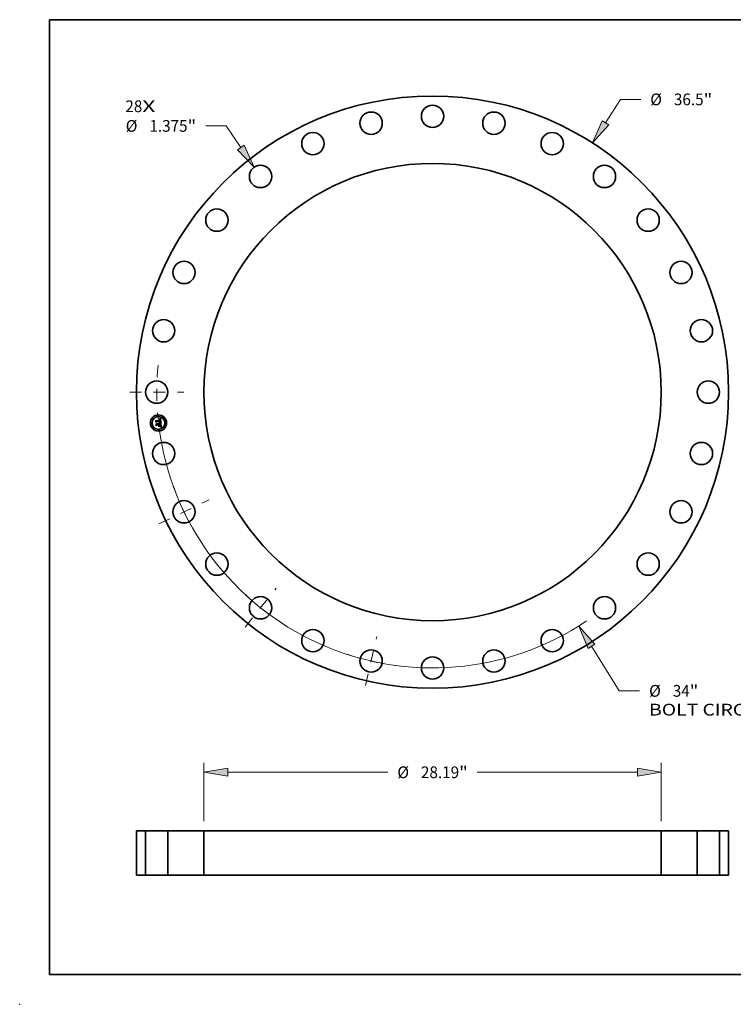
# Model space of a CAD drawing. Extents: x 0 to 10.8, y 0 to 8.2.
# Drawn here: x 0 to 6, y 0 to 8.2 of the extents above; entities that cross this region are included whole.
import ezdxf
from ezdxf.enums import TextEntityAlignment as Align

# ---------------------------------------------------------------- set-up
doc = ezdxf.new("R2010")
doc.units = 0
doc.header["$MEASUREMENT"] = 0
doc.linetypes.add('DASHDOT', pattern=[18.5, 12, -3, 0.5, -3])
doc.layers.get('0').update_dxf_attribs({"lineweight": 13})
doc.layers.add('1', color=7, linetype='Continuous', lineweight=13)
doc.styles.get("Standard").update_dxf_attribs({"font": 'isocp.shx'})

# ---------------------------------------------------------------- blocks, each defined once
blk = doc.blocks.new('BLOCK6')
at = {"color": 7, "lineweight": 13, "ltscale": 0.03937}
for s, p, p2 in [('28', (-18.934182, 17.257337), (-17.887957, 17.257337)), ('X', (-17.887957, 17.257337), (-17.083409, 17.257337))]:
    blk.add_text(s, height=0.723988, dxfattribs=at).set_placement(p, p2, align=Align.FIT)
blk = doc.blocks.new('BLOCK7')
at = {"color": 172, "lineweight": 13, "ltscale": 0.03937}
for p, q in [((10.652669, 16.596486), (11.579771, 18.04088)), ((11.579771, 18.04088), (12.830243, 18.04088))]:
    blk.add_line(p, q, dxfattribs=at)
blk.add_lwpolyline([(10.446329, 16.728928), (9.858019, 15.358449), (10.859007, 16.464045)], close=True, dxfattribs=at)
blk.add_solid([(10.446329, 16.728928), (9.858019, 15.358449), (10.446329, 16.728928), (10.859007, 16.464045)], dxfattribs=at)
for s, p, p2 in [('%%c', (13.418702, 17.678886), (14.142689, 17.678886)), ('36.5', (14.878261, 17.678886), (16.709155, 17.678886)), ('"', (16.709156, 17.678886), (17.24008, 17.678886))]:
    blk.add_text(s, height=0.723988, dxfattribs=at).set_placement(p, p2, align=Align.FIT)
blk = doc.blocks.new('BLOCK8')
at = {"color": 7, "lineweight": 13, "ltscale": 0.03937}
for p, q in [((9.791191, -15.662534), (11.509754, -18.411644)), ((11.509754, -18.411644), (12.760226, -18.411644))]:
    blk.add_line(p, q, dxfattribs=at)
blk.add_lwpolyline([(9.999096, -15.532565), (9.011376, -14.415099), (9.583285, -15.792503)], close=True, dxfattribs=at)
blk.add_arc((0, 0), 17, 187.558815, 303.96298, dxfattribs=at)
blk.add_solid([(9.999096, -15.532565), (9.011376, -14.415099), (9.999096, -15.532565), (9.583285, -15.792503)], dxfattribs=at)
for s, p, p2 in [('%%c', (13.348684, -18.773638), (14.072672, -18.773638)), ('34', (14.808243, -18.773638), (15.854469, -18.773638)), ('"', (15.854469, -18.773638), (16.385394, -18.773638)), ('BOLT CIRCLE', (13.348684, -19.932019), (20.617858, -19.932019))]:
    blk.add_text(s, height=0.723988, dxfattribs=at).set_placement(p, p2, align=Align.FIT)
blk = doc.blocks.new('BLOCK9')
at = {"color": 172, "lineweight": 13, "ltscale": 0.03937}
for p, q in [((-12.728804, 16.40683), (-13.979275, 16.40683)), ((-11.817365, 15.073279), (-12.728804, 16.40683))]:
    blk.add_line(p, q, dxfattribs=at)
blk.add_lwpolyline([(-12.019789, 14.934929), (-10.987259, 13.85873), (-11.61494, 15.21163)], close=True, dxfattribs=at)
blk.add_solid([(-12.019789, 14.934929), (-10.987259, 13.85873), (-12.019789, 14.934929), (-11.61494, 15.21163)], dxfattribs=at)
for s, p, p2 in [('%%c', (-18.912225, 16.044837), (-18.188237, 16.044837)), ('1.375', (-17.452665, 16.044837), (-15.098657, 16.044837)), ('"', (-15.098657, 16.044837), (-14.567733, 16.044837))]:
    blk.add_text(s, height=0.723988, dxfattribs=at).set_placement(p, p2, align=Align.FIT)
blk = doc.blocks.new('BLOCK10')
at = {"color": 7, "linetype": 'DASHDOT', "lineweight": 13, "ltscale": 0.03937}
blk.add_line((-18.663551, 0), (-15.336449, 0), dxfattribs=at)
blk.add_arc((0, 0), 17, 174.393267, 185.606733, dxfattribs=at)
blk = doc.blocks.new('BLOCK11')
at = {"color": 7, "linetype": 'DASHDOT', "lineweight": 13, "ltscale": 0.03937}
blk.add_line((-4.128022, -18.086047), (-3.43769, -15.061503), dxfattribs=at)
blk.add_arc((0, 0), 17, 251.91492, 262.370813, dxfattribs=at)
blk = doc.blocks.new('BLOCK12')
at = {"color": 7, "linetype": 'DASHDOT', "lineweight": 13, "ltscale": 0.03937}
blk.add_line((-11.555677, -14.49036), (-9.642977, -12.09191), dxfattribs=at)
blk.add_arc((0, 0), 17, 226.258926, 236.598221, dxfattribs=at)
blk = doc.blocks.new('BLOCK13')
at = {"color": 7, "linetype": 'DASHDOT', "lineweight": 13, "ltscale": 0.03937}
blk.add_line((-16.861777, -8.120204), (-13.771164, -6.631843), dxfattribs=at)
blk.add_arc((0, 0), 17, 199.933615, 211.494953, dxfattribs=at)
blk = doc.blocks.new('BLOCK15')
at = {"color": 172, "lineweight": 13, "ltscale": 0.03937}
for p, q in [((-14.095, 3.329191), (-14.095, 6.928169)), ((14.095, 3.329191), (14.095, 6.928169)), ((-12.623877, 6.348978), (-2.760704, 6.348978)), ((2.760704, 6.348978), (12.623877, 6.348978))]:
    blk.add_line(p, q, dxfattribs=at)
for points in [[(-12.623877, 6.594166), (-14.095, 6.348978), (-12.623877, 6.103792)], [(12.623877, 6.103792), (14.095, 6.348978), (12.623877, 6.594166)]]:
    blk.add_lwpolyline(points, close=True, dxfattribs=at)
for points in [[(-12.623877, 6.594166), (-14.095, 6.348978), (-12.623877, 6.594166), (-12.623877, 6.103792)], [(12.623877, 6.103792), (14.095, 6.348978), (12.623877, 6.103792), (12.623877, 6.594166)]]:
    blk.add_solid(points, dxfattribs=at)
for s, p, p2 in [('%%c', (-2.172246, 5.986984), (-1.448258, 5.986984)), ('28.19', (-0.712686, 5.986984), (1.641321, 5.986984)), ('"', (1.641322, 5.986984), (2.172246, 5.986984))]:
    blk.add_text(s, height=0.723988, dxfattribs=at).set_placement(p, p2, align=Align.FIT)
blk = doc.blocks.new('BLOCK16')
at = {"color": 7, "lineweight": 5, "ltscale": 0.014062}
for p, q in [((-18.25, 2.75), (-17.6875, 2.75)), ((-17.6875, 0), (-18.25, 0))]:
    blk.add_line(p, q, dxfattribs=at)
at = {"color": 7, "lineweight": 5, "ltscale": 0.03937}
for p, q in [((-18.25, 0), (-18.25, 2.75)), ((-17.6875, 2.75), (-17.6875, 0))]:
    blk.add_line(p, q, dxfattribs=at)
blk = doc.blocks.new('BLOCK17')
at = {"color": 7, "lineweight": 5, "ltscale": 0.03937}
for p, q in [((14.095, 0), (14.095, 2.75)), ((14.095, 2.75), (16.3125, 2.75)), ((16.3125, 2.75), (16.3125, 0)), ((16.3125, 0), (14.095, 0))]:
    blk.add_line(p, q, dxfattribs=at)
blk = doc.blocks.new('BLOCK18')
at = {"color": 7, "lineweight": 5, "ltscale": 0.03937}
for p, q in [((-16.3125, 0), (-16.3125, 2.75)), ((-16.3125, 2.75), (-14.095, 2.75)), ((-14.095, 2.75), (-14.095, 0)), ((-14.095, 0), (-16.3125, 0))]:
    blk.add_line(p, q, dxfattribs=at)
blk = doc.blocks.new('BLOCK19')
at = {"color": 7, "lineweight": 5, "ltscale": 0.014062}
for p, q in [((17.6875, 2.75), (18.25, 2.75)), ((18.25, 0), (17.6875, 0))]:
    blk.add_line(p, q, dxfattribs=at)
at = {"color": 7, "lineweight": 5, "ltscale": 0.03937}
for p, q in [((17.6875, 0), (17.6875, 2.75)), ((18.25, 2.75), (18.25, 0))]:
    blk.add_line(p, q, dxfattribs=at)

msp = doc.modelspace()

# ---------------------------------------------------------------- linework, layer by layer
at = {"color": 7, "lineweight": 35, "ltscale": 2.6e-05}
for p, q in [((1.140118, 4.891452), (1.140838, 4.892221)), ((1.170057, 4.902986), (1.170817, 4.903702)), ((1.175053, 4.905956), (1.175947, 4.906497)), ((1.176186, 4.874024), (1.177195, 4.873706)), ((1.178803, 4.841482), (1.17977, 4.84114)), ((1.180105, 4.840072), (1.179154, 4.840471)), ((1.17977, 4.84114), (1.180741, 4.840734))]:
    msp.add_line(p, q, dxfattribs=at)
at = {"color": 7, "lineweight": 35, "ltscale": 0.000379}
msp.add_line((1.141817, 4.876368), (1.140118, 4.891452), dxfattribs=at)
at = {"color": 7, "lineweight": 35, "ltscale": 0.000356}
msp.add_line((1.140838, 4.892221), (1.142431, 4.878081), dxfattribs=at)
at = {"color": 7, "lineweight": 35, "ltscale": 0.000183}
msp.add_line((1.146838, 4.881687), (1.141817, 4.876368), dxfattribs=at)
at = {"color": 7, "lineweight": 35, "ltscale": 0.000135}
for p, q in [((1.142316, 4.893702), (1.146235, 4.889959)), ((1.150803, 4.856575), (1.147392, 4.852364))]:
    msp.add_line(p, q, dxfattribs=at)
at = {"color": 7, "lineweight": 35, "ltscale": 0.000339}
msp.add_line((1.143835, 4.880212), (1.142316, 4.893702), dxfattribs=at)
at = {"color": 7, "lineweight": 35, "ltscale": 0.000151}
msp.add_line((1.142431, 4.878081), (1.146502, 4.882546), dxfattribs=at)
at = {"color": 7, "lineweight": 35, "ltscale": 0.000119}
msp.add_line((1.146661, 4.884058), (1.143835, 4.880212), dxfattribs=at)
at = {"color": 7, "lineweight": 35, "ltscale": 0.000739}
msp.add_line((1.146235, 4.889959), (1.175606, 4.893268), dxfattribs=at)
at = {"color": 7, "lineweight": 35, "ltscale": 0.000774}
msp.add_line((1.146502, 4.882546), (1.177261, 4.886011), dxfattribs=at)
at = {"color": 7, "lineweight": 35, "ltscale": 0.000805}
msp.add_line((1.178699, 4.887309), (1.146661, 4.884058), dxfattribs=at)
at = {"color": 7, "lineweight": 35, "ltscale": 0.000747}
msp.add_line((1.176525, 4.885002), (1.146838, 4.881687), dxfattribs=at)
at = {"color": 7, "lineweight": 35, "ltscale": 2.1e-05}
for p, q in [((1.16067, 4.867701), (1.161227, 4.868332)), ((1.17276, 4.900134), (1.171952, 4.900393)), ((1.178991, 4.873053), (1.179776, 4.872719)), ((1.181685, 4.871683), (1.181355, 4.870898)), ((1.167025, 4.866081), (1.167291, 4.865294)), ((1.178093, 4.843931), (1.178767, 4.8444)), ((1.181169, 4.849213), (1.180977, 4.848383)), ((1.181113, 4.854181), (1.181208, 4.853364)), ((1.182725, 4.852738), (1.182668, 4.853567))]:
    msp.add_line(p, q, dxfattribs=at)
at = {"color": 7, "lineweight": 35, "ltscale": 1.2e-05}
for p, q in [((1.161035, 4.867389), (1.16067, 4.867701)), ((1.161626, 4.868018), (1.161989, 4.867678)), ((1.161989, 4.867678), (1.162318, 4.867312)), ((1.171497, 4.900485), (1.171009, 4.900553)), ((1.171952, 4.900393), (1.171497, 4.900485)), ((1.172732, 4.900954), (1.173174, 4.900788)), ((1.174731, 4.90225), (1.174285, 4.902465)), ((1.175138, 4.902001), (1.174731, 4.90225)), ((1.174965, 4.897497), (1.174807, 4.897935)), ((1.175104, 4.897021), (1.174965, 4.897497)), ((1.175076, 4.899157), (1.1753, 4.898752)), ((1.175506, 4.901717), (1.175138, 4.902001)), ((1.1753, 4.898752), (1.175502, 4.898305)), ((1.175841, 4.901392), (1.175506, 4.901717)), ((1.176149, 4.901022), (1.175841, 4.901392)), ((1.177231, 4.875323), (1.176765, 4.875469)), ((1.177121, 4.878391), (1.177495, 4.878702)), ((1.177678, 4.875171), (1.177231, 4.875323)), ((1.177495, 4.878702), (1.177827, 4.879023)), ((1.177573, 4.88334), (1.177605, 4.882848)), ((1.1789, 4.880865), (1.17902, 4.881317)), ((1.17902, 4.881317), (1.17911, 4.881799)), ((1.183005, 4.872967), (1.182559, 4.873141)), ((1.161366, 4.867063), (1.161035, 4.867389)), ((1.162318, 4.867312), (1.162611, 4.866918)), ((1.162611, 4.866918), (1.162868, 4.866498)), ((1.162868, 4.866498), (1.163091, 4.866052)), ((1.180563, 4.850052), (1.180573, 4.850527)), ((1.181204, 4.842333), (1.180753, 4.84248)), ((1.181902, 4.847481), (1.182124, 4.847892)), ((1.182124, 4.847892), (1.182302, 4.848324)), ((1.184846, 4.840708), (1.184424, 4.840936))]:
    msp.add_line(p, q, dxfattribs=at)
at = {"color": 7, "lineweight": 35, "ltscale": 1.3e-05}
for p, q in [((1.161227, 4.868332), (1.161626, 4.868018)), ((1.162196, 4.869546), (1.162645, 4.869806)), ((1.164125, 4.867545), (1.163826, 4.867985)), ((1.164382, 4.867085), (1.164125, 4.867545)), ((1.171009, 4.900553), (1.170486, 4.900595)), ((1.17173, 4.901203), (1.172251, 4.901092)), ((1.172251, 4.901092), (1.172732, 4.900954)), ((1.174285, 4.902465), (1.173799, 4.902644)), ((1.175222, 4.896508), (1.175104, 4.897021)), ((1.175777, 4.875746), (1.175255, 4.875877)), ((1.175502, 4.898305), (1.175681, 4.897817)), ((1.17628, 4.87561), (1.175777, 4.875746)), ((1.176432, 4.900605), (1.176149, 4.901022)), ((1.176765, 4.875469), (1.17628, 4.87561)), ((1.176688, 4.900142), (1.176432, 4.900605)), ((1.176906, 4.879174), (1.176546, 4.878782)), ((1.176703, 4.87809), (1.177121, 4.878391)), ((1.177189, 4.879602), (1.176906, 4.879174)), ((1.177395, 4.880065), (1.177189, 4.879602)), ((1.177528, 4.880576), (1.177395, 4.880065)), ((1.177528, 4.883864), (1.177573, 4.88334)), ((1.178801, 4.886783), (1.178699, 4.887309)), ((1.178894, 4.886255), (1.178801, 4.886783)), ((1.178977, 4.885726), (1.178894, 4.886255)), ((1.179052, 4.885196), (1.178977, 4.885726)), ((1.179116, 4.884666), (1.179052, 4.885196)), ((1.17911, 4.881799), (1.179171, 4.882312)), ((1.163091, 4.866052), (1.163278, 4.865579)), ((1.163278, 4.865579), (1.16343, 4.865078)), ((1.16343, 4.865078), (1.163547, 4.864552)), ((1.164595, 4.866605), (1.164382, 4.867085)), ((1.164765, 4.866105), (1.164595, 4.866605)), ((1.164891, 4.865586), (1.164765, 4.866105)), ((1.180753, 4.84248), (1.180267, 4.842632)), ((1.180344, 4.854134), (1.180278, 4.854665)), ((1.180573, 4.850527), (1.180569, 4.851039)), ((1.181624, 4.847063), (1.181902, 4.847481)), ((1.182302, 4.848324), (1.182451, 4.848806)), ((1.185291, 4.840462), (1.184846, 4.840708)), ((1.185758, 4.840197), (1.185291, 4.840462))]:
    msp.add_line(p, q, dxfattribs=at)
at = {"color": 7, "lineweight": 35, "ltscale": 1.5e-05}
for p, q in [((1.162668, 4.869186), (1.162196, 4.869546)), ((1.169929, 4.900611), (1.169339, 4.900603)), ((1.17057, 4.901342), (1.171169, 4.901286)), ((1.172709, 4.902898), (1.172105, 4.902972)), ((1.174156, 4.876124), (1.173578, 4.87624)), ((1.175193, 4.877246), (1.175739, 4.877518)), ((1.175399, 4.895367), (1.175321, 4.895956)), ((1.175836, 4.897288), (1.17597, 4.896718)), ((1.176792, 4.883139), (1.176739, 4.88374)), ((1.176814, 4.882548), (1.176792, 4.883139)), ((1.177121, 4.899079), (1.176918, 4.899634)), ((1.177816, 4.894121), (1.1778, 4.894711)), ((1.17782, 4.893518), (1.177816, 4.894121)), ((1.179203, 4.883428), (1.179174, 4.884032)), ((1.179193, 4.842949), (1.178603, 4.843115)), ((1.180278, 4.854665), (1.180195, 4.855246)), ((1.180552, 4.851586), (1.180521, 4.852169)), ((1.180898, 4.846205), (1.181289, 4.846637)), ((1.18257, 4.849337), (1.18266, 4.849918)), ((1.186763, 4.839611), (1.186249, 4.839914))]:
    msp.add_line(p, q, dxfattribs=at)
at = {"color": 7, "lineweight": 35, "ltscale": 2e-05}
for p, q in [((1.162645, 4.869806), (1.163411, 4.869591)), ((1.172253, 4.874207), (1.172432, 4.875005)), ((1.173941, 4.900375), (1.174558, 4.899845)), ((1.180086, 4.871589), (1.179348, 4.871928)), ((1.179776, 4.872719), (1.180487, 4.872379)), ((1.166696, 4.866798), (1.167025, 4.866081)), ((1.178927, 4.845484), (1.17938, 4.846131)), ((1.180977, 4.848383), (1.180713, 4.847637)), ((1.180907, 4.855755), (1.181012, 4.854978)), ((1.181012, 4.854978), (1.181113, 4.854181))]:
    msp.add_line(p, q, dxfattribs=at)
at = {"color": 7, "lineweight": 35, "ltscale": 1.4e-05}
for p, q in [((1.163097, 4.868805), (1.162668, 4.869186)), ((1.163483, 4.868405), (1.163097, 4.868805)), ((1.163826, 4.867985), (1.163483, 4.868405)), ((1.170486, 4.900595), (1.169929, 4.900611)), ((1.171169, 4.901286), (1.17173, 4.901203)), ((1.173274, 4.902788), (1.172709, 4.902898)), ((1.173799, 4.902644), (1.173274, 4.902788)), ((1.174715, 4.876003), (1.174156, 4.876124)), ((1.175255, 4.875877), (1.174715, 4.876003)), ((1.175321, 4.895956), (1.175222, 4.896508)), ((1.175681, 4.897817), (1.175836, 4.897288)), ((1.175739, 4.877518), (1.176243, 4.877799)), ((1.175862, 4.878261), (1.17609, 4.878755)), ((1.17609, 4.878755), (1.176287, 4.879261)), ((1.176546, 4.878782), (1.176109, 4.878426)), ((1.176243, 4.877799), (1.176703, 4.87809)), ((1.176287, 4.879261), (1.176453, 4.879778)), ((1.176453, 4.879778), (1.176588, 4.880308)), ((1.176588, 4.880308), (1.176691, 4.88085)), ((1.176918, 4.899634), (1.176688, 4.900142)), ((1.176691, 4.88085), (1.176763, 4.881404)), ((1.176763, 4.881404), (1.176804, 4.88197)), ((1.176804, 4.88197), (1.176814, 4.882548)), ((1.17747, 4.88442), (1.177528, 4.883864)), ((1.177729, 4.895851), (1.177674, 4.896401)), ((1.177771, 4.895288), (1.177729, 4.895851)), ((1.1778, 4.894711), (1.177771, 4.895288)), ((1.179171, 4.882312), (1.179202, 4.882855)), ((1.179202, 4.882855), (1.179203, 4.883428)), ((1.163547, 4.864552), (1.163628, 4.863998)), ((1.164975, 4.865047), (1.164891, 4.865586)), ((1.179747, 4.842788), (1.179193, 4.842949)), ((1.180267, 4.842632), (1.179747, 4.842788)), ((1.180569, 4.851039), (1.180552, 4.851586)), ((1.181289, 4.846637), (1.181624, 4.847063)), ((1.182451, 4.848806), (1.18257, 4.849337)), ((1.186249, 4.839914), (1.185758, 4.840197))]:
    msp.add_line(p, q, dxfattribs=at)
at = {"color": 7, "lineweight": 35, "ltscale": 1.9e-05}
for p, q in [((1.163411, 4.869591), (1.164115, 4.869305)), ((1.169339, 4.900603), (1.169252, 4.901371)), ((1.173432, 4.899774), (1.17276, 4.900134)), ((1.174431, 4.898697), (1.173975, 4.899308)), ((1.177674, 4.896401), (1.177575, 4.897139)), ((1.177631, 4.881961), (1.177605, 4.881204)), ((1.180755, 4.871245), (1.180086, 4.871589)), ((1.166305, 4.867442), (1.166696, 4.866798)), ((1.175584, 4.841461), (1.175928, 4.842127)), ((1.178767, 4.8444), (1.179385, 4.844862)), ((1.17938, 4.846131), (1.179758, 4.846791)), ((1.180713, 4.847637), (1.180375, 4.846974)), ((1.180447, 4.848839), (1.180538, 4.849612)), ((1.18068, 4.85725), (1.180796, 4.856513)), ((1.180796, 4.856513), (1.180907, 4.855755)), ((1.182349, 4.841922), (1.18162, 4.842192)), ((1.182753, 4.851959), (1.182725, 4.852738)), ((1.18365, 4.841335), (1.182968, 4.84166))]:
    msp.add_line(p, q, dxfattribs=at)
at = {"color": 7, "lineweight": 35, "ltscale": 1.8e-05}
for p, q in [((1.164115, 4.869305), (1.164756, 4.868947)), ((1.164756, 4.868947), (1.165335, 4.868517)), ((1.165335, 4.868517), (1.165851, 4.868015)), ((1.165851, 4.868015), (1.166305, 4.867442)), ((1.170779, 4.903016), (1.170057, 4.902986)), ((1.173975, 4.899308), (1.173432, 4.899774)), ((1.177575, 4.897139), (1.17745, 4.897832)), ((1.180487, 4.872379), (1.181124, 4.872033)), ((1.179385, 4.844862), (1.179946, 4.845317)), ((1.179758, 4.846791), (1.180062, 4.847462)), ((1.179976, 4.856551), (1.179841, 4.857276)), ((1.180375, 4.846974), (1.179966, 4.846394)), ((1.180062, 4.847462), (1.180292, 4.848145)), ((1.180292, 4.848145), (1.180447, 4.848839)), ((1.182752, 4.851229), (1.182753, 4.851959)), ((1.185657, 4.837753), (1.185215, 4.837165))]:
    msp.add_line(p, q, dxfattribs=at)
at = {"color": 7, "lineweight": 35, "ltscale": 1.7e-05}
for p, q in [((1.169252, 4.901371), (1.169931, 4.90137)), ((1.171462, 4.903012), (1.170779, 4.903016)), ((1.173972, 4.876732), (1.174604, 4.876984)), ((1.17745, 4.897832), (1.177299, 4.898478)), ((1.181355, 4.870898), (1.180755, 4.871245)), ((1.181124, 4.872033), (1.181685, 4.871683)), ((1.179483, 4.845898), (1.178927, 4.845484)), ((1.179966, 4.846394), (1.179483, 4.845898)), ((1.179946, 4.845317), (1.18045, 4.845764)), ((1.180094, 4.855874), (1.179976, 4.856551)), ((1.180417, 4.853443), (1.180344, 4.854134)), ((1.182968, 4.84166), (1.182349, 4.841922)), ((1.182721, 4.850549), (1.182752, 4.851229))]:
    msp.add_line(p, q, dxfattribs=at)
at = {"color": 7, "lineweight": 35, "ltscale": 1.6e-05}
for p, q in [((1.169931, 4.90137), (1.17057, 4.901342)), ((1.172105, 4.902972), (1.171462, 4.903012)), ((1.173578, 4.87624), (1.173972, 4.876732)), ((1.174604, 4.876984), (1.175193, 4.877246)), ((1.17597, 4.896718), (1.176079, 4.896106)), ((1.176079, 4.896106), (1.176167, 4.895454)), ((1.177299, 4.898478), (1.177121, 4.899079)), ((1.177605, 4.881204), (1.177528, 4.880576)), ((1.179174, 4.884032), (1.179116, 4.884666)), ((1.177979, 4.843285), (1.177362, 4.843455)), ((1.178603, 4.843115), (1.177979, 4.843285)), ((1.180195, 4.855246), (1.180094, 4.855874)), ((1.180476, 4.852788), (1.180417, 4.853443)), ((1.18045, 4.845764), (1.180898, 4.846205)), ((1.180521, 4.852169), (1.180476, 4.852788)), ((1.18266, 4.849918), (1.182721, 4.850549))]:
    msp.add_line(p, q, dxfattribs=at)
at = {"color": 7, "lineweight": 35, "ltscale": 2.3e-05}
for p, q in [((1.170817, 4.903702), (1.171633, 4.904093)), ((1.171633, 4.904093), (1.172464, 4.904514)), ((1.178541, 4.872265), (1.177666, 4.872597)), ((1.178131, 4.873382), (1.178991, 4.873053)), ((1.177322, 4.841087), (1.176441, 4.841304)), ((1.181288, 4.850126), (1.181169, 4.849213))]:
    msp.add_line(p, q, dxfattribs=at)
at = {"color": 7, "lineweight": 35, "ltscale": 3.2e-05}
for p, q in [((1.173474, 4.873892), (1.172253, 4.874207)), ((1.185215, 4.837165), (1.184146, 4.837868))]:
    msp.add_line(p, q, dxfattribs=at)
at = {"color": 7, "lineweight": 35, "ltscale": 3.9e-05}
msp.add_line((1.172432, 4.875005), (1.173942, 4.874644), dxfattribs=at)
at = {"color": 7, "lineweight": 35, "ltscale": 2.4e-05}
for p, q in [((1.172464, 4.904514), (1.173311, 4.904964)), ((1.175928, 4.842127), (1.176882, 4.841975)), ((1.178226, 4.84081), (1.177322, 4.841087))]:
    msp.add_line(p, q, dxfattribs=at)
at = {"color": 7, "lineweight": 35, "ltscale": 1.1e-05}
for p, q in [((1.173174, 4.900788), (1.173577, 4.900595)), ((1.173577, 4.900595), (1.173941, 4.900375)), ((1.174558, 4.899845), (1.174828, 4.899522)), ((1.174807, 4.897935), (1.174629, 4.898335)), ((1.174828, 4.899522), (1.175076, 4.899157)), ((1.176613, 4.884573), (1.176525, 4.885002)), ((1.176685, 4.884152), (1.176613, 4.884573)), ((1.177605, 4.882848), (1.177625, 4.882389)), ((1.177625, 4.882389), (1.177631, 4.881961)), ((1.178107, 4.875015), (1.177678, 4.875171)), ((1.177827, 4.879023), (1.178115, 4.879353)), ((1.178518, 4.874853), (1.178107, 4.875015)), ((1.178571, 4.880053), (1.17875, 4.880444)), ((1.17875, 4.880444), (1.1789, 4.880865)), ((1.161665, 4.866721), (1.161366, 4.867063)), ((1.161931, 4.866364), (1.161665, 4.866721)), ((1.162163, 4.865993), (1.161931, 4.866364)), ((1.162363, 4.865606), (1.162163, 4.865993)), ((1.162529, 4.865204), (1.162363, 4.865606)), ((1.162663, 4.864787), (1.162529, 4.865204)), ((1.162763, 4.864356), (1.162663, 4.864787)), ((1.162831, 4.863908), (1.162763, 4.864356)), ((1.165004, 4.864598), (1.164975, 4.865047)), ((1.165016, 4.864155), (1.165004, 4.864598)), ((1.180538, 4.849612), (1.180563, 4.850052)), ((1.18162, 4.842192), (1.181204, 4.842333)), ((1.184026, 4.841145), (1.18365, 4.841335)), ((1.184424, 4.840936), (1.184026, 4.841145))]:
    msp.add_line(p, q, dxfattribs=at)
at = {"color": 7, "lineweight": 35, "ltscale": 2.5e-05}
for p, q in [((1.173311, 4.904964), (1.174174, 4.905445)), ((1.174174, 4.905445), (1.175053, 4.905956)), ((1.177666, 4.872597), (1.176721, 4.872927)), ((1.177195, 4.873706), (1.178131, 4.873382)), ((1.176882, 4.841975), (1.17784, 4.84176)), ((1.17784, 4.84176), (1.178803, 4.841482)), ((1.179154, 4.840471), (1.178226, 4.84081)), ((1.181334, 4.851122), (1.181288, 4.850126))]:
    msp.add_line(p, q, dxfattribs=at)
at = {"color": 7, "lineweight": 35, "ltscale": 3e-05}
for p, q in [((1.174625, 4.873574), (1.173474, 4.873892)), ((1.173942, 4.874644), (1.175101, 4.874337)), ((1.183678, 4.839136), (1.184666, 4.838476))]:
    msp.add_line(p, q, dxfattribs=at)
at = {"color": 7, "lineweight": 35, "ltscale": 1e-05}
for p, q in [((1.174629, 4.898335), (1.174431, 4.898697)), ((1.176739, 4.88374), (1.176685, 4.884152)), ((1.178115, 4.879353), (1.178361, 4.879693)), ((1.178361, 4.879693), (1.178571, 4.880053))]:
    msp.add_line(p, q, dxfattribs=at)
at = {"color": 7, "lineweight": 35, "ltscale": 2.8e-05}
for p, q in [((1.175708, 4.873252), (1.174625, 4.873574)), ((1.175101, 4.874337), (1.176186, 4.874024)), ((1.176858, 4.907067), (1.177784, 4.907667)), ((1.177784, 4.907667), (1.178725, 4.908297)), ((1.182079, 4.839091), (1.18108, 4.839612)), ((1.181715, 4.840265), (1.182695, 4.839732))]:
    msp.add_line(p, q, dxfattribs=at)
at = {"color": 7, "lineweight": 35, "ltscale": 5.3e-05}
msp.add_line((1.175606, 4.893268), (1.175399, 4.895367), dxfattribs=at)
at = {"color": 7, "lineweight": 35, "ltscale": 2.7e-05}
for p, q in [((1.176721, 4.872927), (1.175708, 4.873252)), ((1.175947, 4.906497), (1.176858, 4.907067)), ((1.143078, 4.865181), (1.143792, 4.866008)), ((1.18108, 4.839612), (1.180105, 4.840072)), ((1.180741, 4.840734), (1.181715, 4.840265)), ((1.181307, 4.852202), (1.181334, 4.851122)), ((1.182069, 4.858991), (1.181975, 4.860087))]:
    msp.add_line(p, q, dxfattribs=at)
at = {"color": 7, "lineweight": 35, "ltscale": 7e-06}
msp.add_line((1.176109, 4.878426), (1.175862, 4.878261), dxfattribs=at)
at = {"color": 7, "lineweight": 35, "ltscale": 4.5e-05}
for p, q in [((1.176167, 4.895454), (1.176337, 4.89368)), ((1.16816, 4.85853), (1.168363, 4.85673))]:
    msp.add_line(p, q, dxfattribs=at)
at = {"color": 7, "lineweight": 35, "ltscale": 3.7e-05}
msp.add_line((1.176337, 4.89368), (1.17782, 4.893518), dxfattribs=at)
at = {"color": 7, "lineweight": 35, "ltscale": 4e-05}
msp.add_line((1.177261, 4.886011), (1.17747, 4.88442), dxfattribs=at)
at = {"color": 7, "lineweight": 35, "ltscale": 0.00011}
msp.add_line((1.182559, 4.873141), (1.178518, 4.874853), dxfattribs=at)
at = {"color": 7, "lineweight": 35, "ltscale": 2.2e-05}
for p, q in [((1.179348, 4.871928), (1.178541, 4.872265)), ((1.160927, 4.843666), (1.161283, 4.844483)), ((1.167291, 4.865294), (1.167495, 4.864434)), ((1.174035, 4.84592), (1.173679, 4.845102)), ((1.176441, 4.841304), (1.175584, 4.841461)), ((1.177362, 4.843455), (1.178093, 4.843931)), ((1.180555, 4.858103), (1.18068, 4.85725)), ((1.182668, 4.853567), (1.182581, 4.854446))]:
    msp.add_line(p, q, dxfattribs=at)
at = {"color": 7, "lineweight": 35, "ltscale": 0.00089}
msp.add_line((1.178725, 4.908297), (1.183005, 4.872967), dxfattribs=at)
at = {"color": 7, "lineweight": 35, "ltscale": 0.000139}
msp.add_line((1.179952, 4.865838), (1.183311, 4.870252), dxfattribs=at)
at = {"color": 7, "lineweight": 35, "ltscale": 0.000771}
msp.add_line((1.183311, 4.870252), (1.186763, 4.839611), dxfattribs=at)
at = {"color": 7, "lineweight": 35, "ltscale": 0.00043}
msp.add_line((1.145004, 4.848089), (1.143078, 4.865181), dxfattribs=at)
at = {"color": 7, "lineweight": 35, "ltscale": 0.000407}
msp.add_line((1.143792, 4.866008), (1.145614, 4.849832), dxfattribs=at)
at = {"color": 7, "lineweight": 35, "ltscale": 0.000208}
msp.add_line((1.150854, 4.85401), (1.145004, 4.848089), dxfattribs=at)
at = {"color": 7, "lineweight": 35, "ltscale": 0.000171}
msp.add_line((1.145614, 4.849832), (1.150416, 4.854707), dxfattribs=at)
at = {"color": 7, "lineweight": 35, "ltscale": 0.000155}
msp.add_line((1.145759, 4.866857), (1.150138, 4.862478), dxfattribs=at)
at = {"color": 7, "lineweight": 35, "ltscale": 0.000365}
msp.add_line((1.147392, 4.852364), (1.145759, 4.866857), dxfattribs=at)
at = {"color": 7, "lineweight": 35, "ltscale": 0.000319}
msp.add_line((1.150138, 4.862478), (1.162831, 4.863908), dxfattribs=at)
at = {"color": 7, "lineweight": 35, "ltscale": 0.000347}
msp.add_line((1.150416, 4.854707), (1.164201, 4.856261), dxfattribs=at)
at = {"color": 7, "lineweight": 35, "ltscale": 0.000374}
msp.add_line((1.165681, 4.858251), (1.150803, 4.856575), dxfattribs=at)
at = {"color": 7, "lineweight": 35, "ltscale": 0.000318}
msp.add_line((1.163487, 4.855433), (1.150854, 4.85401), dxfattribs=at)
at = {"color": 7, "lineweight": 35, "ltscale": 0.000321}
for p, q in [((1.173679, 4.845102), (1.160927, 4.843666)), ((1.161283, 4.844483), (1.174035, 4.84592))]:
    msp.add_line(p, q, dxfattribs=at)
at = {"color": 7, "lineweight": 35, "ltscale": 0.000175}
msp.add_line((1.162101, 4.84598), (1.166442, 4.851491), dxfattribs=at)
at = {"color": 7, "lineweight": 35, "ltscale": 0.000311}
msp.add_line((1.174469, 4.847374), (1.162101, 4.84598), dxfattribs=at)
at = {"color": 7, "lineweight": 35, "ltscale": 0.000152}
msp.add_line((1.164169, 4.849382), (1.163487, 4.855433), dxfattribs=at)
at = {"color": 7, "lineweight": 35, "ltscale": 3.5e-05}
msp.add_line((1.163628, 4.863998), (1.165016, 4.864155), dxfattribs=at)
at = {"color": 7, "lineweight": 35, "ltscale": 2.9e-05}
for p, q in [((1.16487, 4.850327), (1.164169, 4.849382)), ((1.181208, 4.853364), (1.181307, 4.852202)), ((1.1831, 4.83851), (1.182079, 4.839091)), ((1.182695, 4.839732), (1.183678, 4.839136))]:
    msp.add_line(p, q, dxfattribs=at)
at = {"color": 7, "lineweight": 35, "ltscale": 0.000149}
msp.add_line((1.164201, 4.856261), (1.16487, 4.850327), dxfattribs=at)
at = {"color": 7, "lineweight": 35, "ltscale": 0.00017}
msp.add_line((1.166442, 4.851491), (1.165681, 4.858251), dxfattribs=at)
at = {"color": 7, "lineweight": 35, "ltscale": 0.000313}
msp.add_line((1.167495, 4.864434), (1.179952, 4.865838), dxfattribs=at)
at = {"color": 7, "lineweight": 35, "ltscale": 0.000348}
msp.add_line((1.181975, 4.860087), (1.16816, 4.85853), dxfattribs=at)
at = {"color": 7, "lineweight": 35, "ltscale": 0.000307}
msp.add_line((1.168363, 4.85673), (1.180555, 4.858103), dxfattribs=at)
at = {"color": 7, "lineweight": 35, "ltscale": 0.000287}
msp.add_line((1.179841, 4.857276), (1.168446, 4.855992), dxfattribs=at)
at = {"color": 7, "lineweight": 35, "ltscale": 0.000112}
msp.add_line((1.168446, 4.855992), (1.168949, 4.851535), dxfattribs=at)
at = {"color": 7, "lineweight": 35, "ltscale": 0.000173}
msp.add_line((1.168949, 4.851535), (1.174469, 4.847374), dxfattribs=at)
at = {"color": 7, "lineweight": 35, "ltscale": 7.2e-05}
msp.add_line((1.182362, 4.856125), (1.182069, 4.858991), dxfattribs=at)
at = {"color": 7, "lineweight": 35, "ltscale": 4.2e-05}
msp.add_line((1.182581, 4.854446), (1.182362, 4.856125), dxfattribs=at)
at = {"color": 7, "lineweight": 35, "ltscale": 3.1e-05}
for p, q in [((1.184146, 4.837868), (1.1831, 4.83851)), ((1.184666, 4.838476), (1.185657, 4.837753))]:
    msp.add_line(p, q, dxfattribs=at)
at = {"color": 7, "lineweight": 35, "ltscale": 0.001912}
for p, q in [((1.054799, 1.454753), (0.978328, 1.454753)), ((5.940453, 1.454753), (5.863982, 1.454753)), ((1.054799, 1.080894), (0.978328, 1.080894)), ((5.940453, 1.080894), (5.863982, 1.080894))]:
    msp.add_line(p, q, dxfattribs=at)
at = {"color": 7, "lineweight": 35, "ltscale": 0.009346}
for p, q in [((0.978328, 1.080894), (0.978328, 1.454753)), ((1.054799, 1.454753), (1.054799, 1.080894)), ((1.241728, 1.454753), (1.241728, 1.080894)), ((1.543194, 1.454753), (1.543194, 1.080894)), ((5.375587, 1.454753), (5.375587, 1.080894)), ((5.677053, 1.454753), (5.677053, 1.080894)), ((5.863982, 1.454753), (5.863982, 1.080894)), ((5.940453, 1.080894), (5.940453, 1.454753))]:
    msp.add_line(p, q, dxfattribs=at)
at = {"color": 7, "lineweight": 35, "ltscale": 0.000286}
for p, q in [((1.066241, 1.454753), (1.054799, 1.454753)), ((5.688494, 1.454753), (5.677053, 1.454753)), ((1.066241, 1.080894), (1.054799, 1.080894)), ((5.688494, 1.080894), (5.677053, 1.080894))]:
    msp.add_line(p, q, dxfattribs=at)
at = {"color": 7, "lineweight": 35, "ltscale": 0.004387}
for p, q in [((1.241728, 1.454753), (1.066241, 1.454753)), ((5.863982, 1.454753), (5.688494, 1.454753)), ((1.241728, 1.080894), (1.066241, 1.080894)), ((5.863982, 1.080894), (5.688494, 1.080894))]:
    msp.add_line(p, q, dxfattribs=at)
at = {"color": 7, "lineweight": 35, "ltscale": 0.007537}
for p, q in [((1.543194, 1.454753), (1.241728, 1.454753)), ((5.677053, 1.454753), (5.375587, 1.454753)), ((1.543194, 1.080894), (1.241728, 1.080894)), ((5.677053, 1.080894), (5.375587, 1.080894))]:
    msp.add_line(p, q, dxfattribs=at)
at = {"color": 7, "lineweight": 35, "ltscale": 0.005864}
for p, q in [((1.77777, 1.454753), (1.543194, 1.454753)), ((1.77777, 1.080894), (1.543194, 1.080894))]:
    msp.add_line(p, q, dxfattribs=at)
at = {"color": 7, "lineweight": 35, "ltscale": 0.03937}
for p, q in [((5.375587, 1.454753), (1.77777, 1.454753)), ((5.375587, 1.080894), (1.77777, 1.080894))]:
    msp.add_line(p, q, dxfattribs=at)
for centre, radius in [((3.45939, 5.129475), 2.481063), ((3.45939, 7.440602), 0.093465), ((2.945116, 7.382657), 0.093465), ((3.973665, 7.382657), 0.093465), ((2.45663, 7.211729), 0.093465), ((4.462151, 7.211729), 0.093465), ((3.45939, 5.129475), 1.916196), ((2.018426, 6.936387), 0.093465), ((4.900355, 6.936387), 0.093465), ((1.652479, 6.570439), 0.093465), ((5.266302, 6.570439), 0.093465), ((1.377137, 6.132236), 0.093465), ((5.541644, 6.132236), 0.093465), ((1.206208, 5.643749), 0.093465), ((5.712573, 5.643749), 0.093465), ((1.148264, 5.129475), 0.093465), ((5.770517, 5.129475), 0.093465), ((1.162795, 4.870711), 0.067974), ((1.102413, 4.863908), 0.00412), ((1.162795, 4.870711), 0.053556), ((1.115287, 4.908597), 0.00412), ((1.155992, 4.931094), 0.00412), ((1.200682, 4.918219), 0.00412), ((1.223178, 4.877515), 0.00412), ((1.124909, 4.823203), 0.00412), ((1.169599, 4.810328), 0.00412), ((1.210303, 4.832825), 0.00412), ((1.206208, 4.615201), 0.093465), ((5.712573, 4.615201), 0.093465), ((1.377137, 4.126715), 0.093465), ((5.541644, 4.126715), 0.093465), ((1.652479, 3.688511), 0.093465), ((5.266302, 3.688511), 0.093465), ((2.018426, 3.322563), 0.093465), ((4.900355, 3.322563), 0.093465), ((2.45663, 3.047222), 0.093465), ((4.462151, 3.047222), 0.093465), ((2.945116, 2.876293), 0.093465), ((3.45939, 2.818348), 0.093465), ((3.973665, 2.876293), 0.093465)]:
    msp.add_circle(centre, radius, dxfattribs=at)
at = {"color": 7, "lineweight": 5, "ltscale": 0.03937}
msp.add_point((0, 0), dxfattribs=at)
at = {"layer": '1', "color": 7, "lineweight": 35, "ltscale": 0.03937}
for p, q in [((0.25, 0.25), (0.25, 8.25)), ((0.25, 8.25), (10.75, 8.25)), ((0.25, 0.25), (10.75, 0.25))]:
    msp.add_line(p, q, dxfattribs=at)

# ---------------------------------------------------------------- block references
at = {"lineweight": 0, "xscale": 0.135949, "yscale": 0.135949, "zscale": 0.135949}
for name, p in [('BLOCK7', (3.45939, 5.129475)), ('BLOCK6', (3.45939, 5.129475)), ('BLOCK9', (3.45939, 5.129475)), ('BLOCK10', (3.45939, 5.129475)), ('BLOCK8', (3.45939, 5.129475)), ('BLOCK13', (3.45939, 5.129475)), ('BLOCK12', (3.45939, 5.129475)), ('BLOCK11', (3.45939, 5.129475)), ('BLOCK15', (3.45939, 1.080894)), ('BLOCK16', (3.45939, 1.080894)), ('BLOCK18', (3.45939, 1.080894)), ('BLOCK17', (3.45939, 1.080894)), ('BLOCK19', (3.45939, 1.080894))]:
    msp.add_blockref(name, p, dxfattribs=at)

doc.saveas('drawing.dxf')
